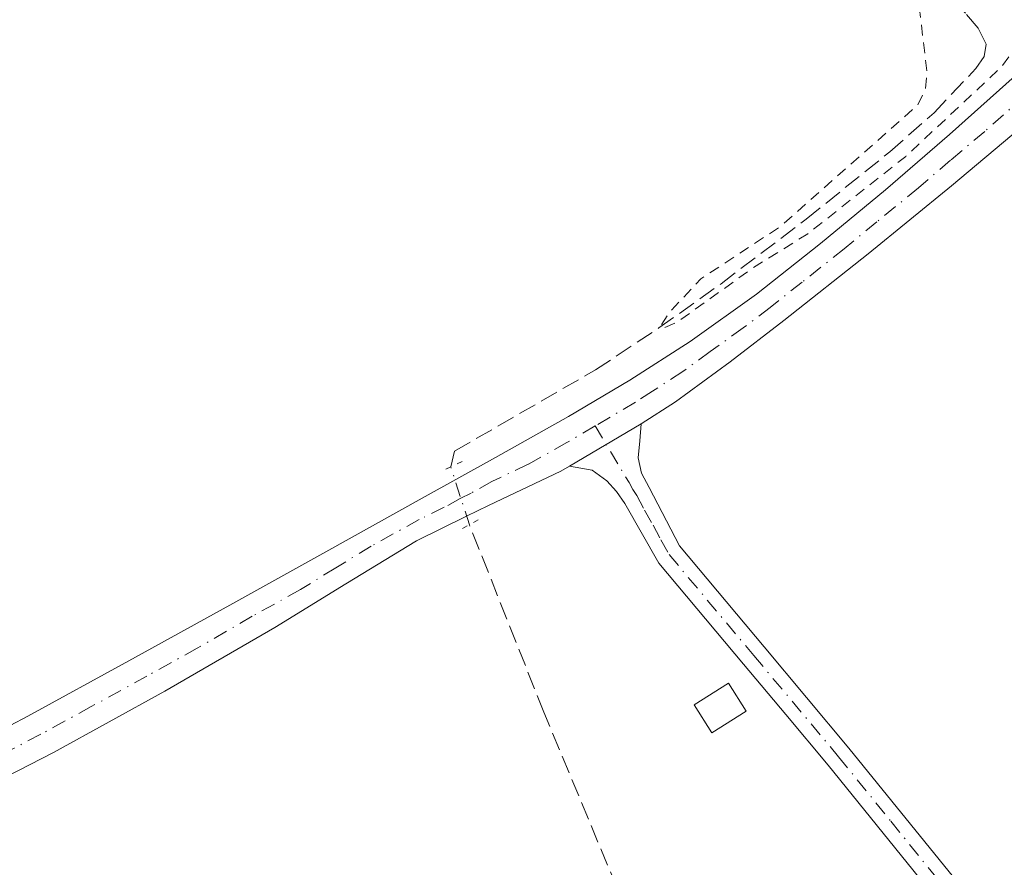
# Model space of a CAD drawing. Units: metres. Extents: x 625993 to 629511, y 4646278 to 4648653.
# Drawn here: x 627967 to 628058, y 4647731 to 4647809 of the extents above; entities that cross this region are included whole.
import ezdxf

# ---------------------------------------------------------------- set-up
doc = ezdxf.new("R2010")
doc.units = ezdxf.units.M
doc.header["$MEASUREMENT"] = 0
for name, pattern in [('DGN Style 2', [1.6480167562047852, 0.988810053722871, -0.6592067024819142]), ('DGN Style 3', [2.307223458686699, 1.648016756204785, -0.6592067024819142]), ('DGN Style 4', [2.6384748266838614, 1.318413404963828, -0.6592067024819142, 0.001648016756204785, -0.6592067024819142]), ('DGN Style 5', [1.1536117293433497, 0.4944050268614355, -0.6592067024819142])]:
    doc.linetypes.add(name, pattern=pattern)
for name, color, linetype, lineweight in [('Camino Cxs', 7, 'Continuous', 0), ('Camino eje', 30, 'DGN Style 4', 13), ('Corriente artificial lineal', 4, 'DGN Style 3', 13), ('Corriente artificial lineal oculto', 135, 'DGN Style 4', 13), ('Curva de nivel auxiliar', 30, 'DGN Style 2', 0), ('Edificación ligera Cxs', 1, 'Continuous', 0), ('Pista no pavimentada Cxs', 111, 'Continuous', 0), ('Pista no pavimentada eje', 91, 'DGN Style 4', 0), ('Puente lineal', 2, 'DGN Style 5', 0)]:
    doc.layers.add(name, color=color, linetype=linetype, lineweight=lineweight)

msp = doc.modelspace()

# ---------------------------------------------------------------- linework, layer by layer
at = {"layer": 'Camino Cxs', "color": 7, "linetype": 'Continuous', "lineweight": 0, "extrusion": (0.01269071624024259, 0.007487714573992403, 0.9998914340325994), "elevation": 43014.26198472819, "flags": 128}
msp.add_lwpolyline([(627963.9671043287, 4647575.988604366), (627970.5780073536, 4647579.8887137)], dxfattribs=at)
at = {"layer": 'Camino Cxs', "color": 7, "linetype": 'Continuous', "lineweight": 0}
for points in [[(628052.1401000004, 4647727.020099999, 242.8965000000026), (628041.4901000002, 4647740.210100001, 242.9030000000057), (628037.5701000001, 4647744.890100001, 243.2216999999946), (628033.6801000005, 4647749.530099999, 242.954700000002), (628025.8701, 4647758.840100001, 242.8084999999992), (628022.7301000003, 4647764.340100001, 242.905899999998), (628021.9700999996, 4647765.440099999, 242.972299999994), (628021.0701000001, 4647766.450099999, 243.0337), (628019.7301000003, 4647767.4101, 243.0979999999981), (628017.6300999997, 4647767.780099999, 243.1362999999983), (628024.2401000002, 4647771.6801, 243.023199999996), (628024.1001000004, 4647770.120100001, 242.9937999999966), (628023.9501, 4647768.5701, 242.9688000000024), (628024.2600999996, 4647767.1501, 242.9192999999941), (628024.9700999996, 4647765.8101, 242.8543999999966), (628027.7701000003, 4647760.4301, 242.773000000001), (628035.5800999999, 4647751.120100001, 242.8024000000005), (628043.4001000002, 4647741.790100001, 242.7789000000048), (628053.0301000001, 4647729.880100001, 242.8095999999932)], [(628024.2401000002, 4647771.6801, 243.023199999996), (628024.1001000004, 4647770.120100001, 242.9937999999966), (628023.9501, 4647768.5701, 242.9688000000024), (628024.2600999996, 4647767.1501, 242.9192999999941), (628024.9700999996, 4647765.8101, 242.8543999999966), (628027.7701000003, 4647760.4301, 242.773000000001), (628035.5800999999, 4647751.120100001, 242.8024000000005), (628043.4001000002, 4647741.790100001, 242.7789000000048), (628053.0301000001, 4647729.880100001, 242.8095999999932)], [(628052.1401000004, 4647727.020099999, 242.8965000000026), (628041.4901000002, 4647740.210100001, 242.9030000000057), (628037.5701000001, 4647744.890100001, 243.2216999999946), (628033.6801000005, 4647749.530099999, 242.954700000002), (628025.8701, 4647758.840100001, 242.8084999999992), (628022.7301000003, 4647764.340100001, 242.905899999998), (628021.9700999996, 4647765.440099999, 242.972299999994), (628021.0701000001, 4647766.450099999, 243.0337), (628019.7301000003, 4647767.4101, 243.0979999999981), (628017.6300999997, 4647767.780099999, 243.1362999999983)]]:
    msp.add_polyline3d(points, dxfattribs=at)
at = {"layer": 'Camino eje', "color": 30, "linetype": 'DGN Style 4', "lineweight": 13}
msp.add_polyline3d([(628019.9824999999, 4647771.494700001, 243.0307999999932), (628023.1151000002, 4647766.295100001, 242.9594999999972), (628023.4700999996, 4647765.6251, 242.9204000000027), (628023.8501000004, 4647765.075099999, 242.8880000000063), (628024.5500999996, 4647763.7301, 242.8322000000044), (628025.3350999998, 4647762.3551, 242.7951999999932), (628026.0351, 4647761.0101, 242.7934999999998), (628026.8201000001, 4647759.6351, 242.7982000000048), (628034.6300999997, 4647750.325099999, 242.8843000000052), (628042.4451000001, 4647741.0001, 242.8319999999949), (628047.2600999996, 4647735.045100001, 242.7274999999936), (628052.5850999998, 4647728.450099999, 242.8454000000056)], dxfattribs=at)
at = {"layer": 'Corriente artificial lineal', "color": 4, "linetype": 'DGN Style 3', "lineweight": 13}
for points in [[(628006.6821999997, 4647767.739, 242.7400000000052), (628007.0301000001, 4647769.1801, 242.6947999999975), (628020.0201000003, 4647776.670100001, 242.6873000000051), (628025.8800999997, 4647780.540100001, 242.7045000000071), (628031.6001000004, 4647784.610099999, 242.6425000000018), (628039.4600999998, 4647790.5801, 242.7277000000031), (628047.1601, 4647796.770099999, 242.7069999999949), (628051.2401000002, 4647800.370100001, 242.6551999999938), (628055.0900999998, 4647804.450099999, 242.5636999999988), (628055.8501000004, 4647805.550100001, 242.5043000000005), (628056.0500999996, 4647806.690099999, 242.476999999999), (628055.3000999996, 4647808.190099999, 242.4885000000068), (628054.1300999997, 4647809.5701, 242.476999999999), (628045.6201, 4647817.7601, 242.4162999999971), (628029.2801000001, 4647834.790100001, 242.434699999998), (628024.3101000005, 4647839.0101, 242.3723000000027), (628019.9778000005, 4647841.746300001, 242.429999999993)], [(628048.8800999997, 4647661.130100001, 242.804999999993), (628049.4301000005, 4647663.110099999, 242.8309000000008), (628049.0100999996, 4647664.800100001, 242.8178000000044), (628046.6401000004, 4647671.0701, 242.8077999999951), (628041.1001000004, 4647683.470100001, 242.9138999999996), (628038.0000999998, 4647690.530099999, 242.8742999999959), (628015.2600999996, 4647745.110099999, 242.9342000000034), (628008.4001000002, 4647762.390100001, 243.1279000000068)]]:
    msp.add_polyline3d(points, dxfattribs=at)
at = {"layer": 'Corriente artificial lineal oculto', "color": 135, "linetype": 'DGN Style 4', "lineweight": 13, "extrusion": (-0.06940921609540512, 0.04996182177643676, 0.9963363774779084), "elevation": 188863.3426890344, "flags": 128}
msp.add_lwpolyline([(-4139035.280032938, -2197454.762445724), (-4139035.282623792, -2197454.766022485), (-4139038.609171291, -2197459.29467162), (-4139038.617621411, -2197459.298179535)], dxfattribs=at)
at = {"layer": 'Curva de nivel auxiliar', "color": 30, "linetype": 'DGN Style 2', "lineweight": 0, "elevation": 242.5, "flags": 128}
msp.add_lwpolyline([(628678.0921999998, 4646325.719900001), (628678.1699999999, 4646325.890100001), (628683.54, 4646335.440099999), (628683.5499999998, 4646340.8101), (628680.04, 4646345.870100001), (628657.5599999997, 4646363.7501), (628625.2199999997, 4646387.3201), (628605.9699999997, 4646400.0701), (628603.0999999996, 4646400.720100001), (628603.25, 4646397.920100001), (628611.8799999999, 4646384.5101), (628624.0800000001, 4646367.6601), (628626.79, 4646362.020099999), (628626.1799999997, 4646361.2501), (628624.7400000002, 4646361.610099999), (628615.8499999996, 4646368.020099999), (628604.2999999998, 4646379.020099999), (628588.2000000002, 4646397.950099999), (628582.29, 4646407.360099999), (628578.8600000005, 4646415.300100001), (628577.1299999999, 4646422.670100001), (628576.75, 4646429.090100001), (628578.6699999999, 4646442.4101), (628582.8600000005, 4646455.340100001), (628591.4699999997, 4646475.0001), (628637.9400000004, 4646563.4801), (628640.9400000004, 4646571.2601), (628641.2999999998, 4646572.860099999), (628641.1500000004, 4646573.5101), (628639.5499999998, 4646573.4101), (628633.3899999997, 4646571.1501), (628630.5199999996, 4646570.780099999), (628628.0199999996, 4646571.290100001), (628623.29, 4646573.780099999), (628611.7100000001, 4646581.300100001), (628607.1200000001, 4646583.8301), (628591.9699999997, 4646593.9901), (628586.1299999999, 4646597.0001), (628581.9500000002, 4646600.270099999), (628569.4900000002, 4646607.3101), (628562.6299999999, 4646613.270099999), (628557.6299999999, 4646615.090100001), (628553.4100000003, 4646617.1601), (628537.9900000002, 4646626.7501), (628533.9100000003, 4646629.8101), (628521.0800000001, 4646637.370100001), (628517.79, 4646639.630100001), (628506.1399999997, 4646645.420100001), (628497.25, 4646651.170100001), (628488.0700000003, 4646656.290100001), (628481.54, 4646660.9901), (628477.75, 4646663.030099999), (628462.4000000004, 4646673.440099999), (628454.8099999997, 4646677.9801), (628448.4000000004, 4646683.0701), (628447.4500000002, 4646684.3301), (628445.9400000004, 4646687.550100001), (628444.7699999996, 4646688.7401), (628442.2999999998, 4646689.590100001), (628438.4199999999, 4646689.390100001), (628435.4299999997, 4646690.360099999), (628429.6699999999, 4646693.5001), (628422.79, 4646698.450099999), (628417.0999999996, 4646701.3101), (628410.0099999999, 4646706.210100001), (628405.7800000003, 4646709.7401), (628400.0899999999, 4646712.770099999), (628396.0300000003, 4646715.700099999), (628387.7599999999, 4646720.530099999), (628381.9299999997, 4646725.7401), (628377.5999999996, 4646727.5601), (628373.3600000005, 4646729.8301), (628367.8099999997, 4646733.9001), (628352.5499999998, 4646743.550100001), (628344.7599999999, 4646748.110099999), (628340.4800000006, 4646751.850099999), (628334.8300000001, 4646758.530099999), (628331.7400000002, 4646761.050100001), (628328.5599999997, 4646762.1601), (628323.25, 4646762.2401), (628320.2300000006, 4646763.540100001), (628316.2699999996, 4646766.370100001), (628311.2400000002, 4646769.190099999), (628307.7999999998, 4646771.7601), (628300.7300000006, 4646776.2401), (628295.4500000002, 4646779.210100001), (628291.3499999996, 4646782.2301), (628285.5700000003, 4646785.380100001), (628271.6600000003, 4646794.710100001), (628265, 4646798.420100001), (628260.3200000003, 4646801.890100001), (628253.6200000001, 4646805.4801), (628249.3300000001, 4646808.530099999), (628243.8899999997, 4646811.5701), (628238.5199999996, 4646815.5001), (628226.5700000003, 4646822.420100001), (628222.6900000004, 4646825.840100001), (628222.04, 4646827.420100001), (628221.4500000002, 4646831.0701), (628220.9699999997, 4646831.9901), (628219.8099999997, 4646832.950099999), (628216.8099999997, 4646833.840100001), (628212.2300000006, 4646833.7601), (628209.7800000003, 4646834.2401), (628200.1900000004, 4646839.2501), (628192.9000000004, 4646844.140100001), (628189.7800000003, 4646845.770099999), (628183.2699999996, 4646849.950099999), (628177.8099999997, 4646853.720100001), (628173.7699999996, 4646855.9001), (628169.1299999999, 4646859.3101), (628146.6299999999, 4646873.710100001), (628140.1900000004, 4646876.350099999), (628135.4500000002, 4646879.5801), (628129.0700000003, 4646883.200099999), (628123.8899999997, 4646886.630100001), (628122, 4646887.4801), (628120.0999999996, 4646889.030099999), (628113.5999999996, 4646892.9801), (628112.2599999999, 4646894.6801), (628112.1299999999, 4646896.050100001), (628112.5999999996, 4646897.860099999), (628115.5800000001, 4646903.950099999), (628130.5099999999, 4646927.290100001), (628143.8300000001, 4646945.940099999), (628146.1299999999, 4646950.340100001), (628153.5300000003, 4646959.5001), (628156.8300000001, 4646964.5801), (628164.7100000001, 4646974.670100001), (628174.9699999997, 4646989.210100001), (628182.0099999999, 4646998.030099999), (628186.4100000003, 4647004.630100001), (628189.6100000005, 4647008.2401), (628195.1100000005, 4647013.170100001), (628195.6399999997, 4647014.210100001), (628196.75, 4647018.5101), (628202.8200000003, 4647028.940099999), (628204.79, 4647033.0701), (628204.6699999999, 4647033.790100001), (628204.0599999997, 4647033.920100001), (628202.5599999997, 4647033.470100001), (628199.8099999997, 4647031.710100001), (628191.8200000003, 4647023.120100001), (628187.1200000001, 4647019.0701), (628182.7999999998, 4647010.350099999), (628178.4800000006, 4647004.460100001), (628172.6500000004, 4646995.530099999), (628169.4600000001, 4646991.4901), (628165.0800000001, 4646985.030099999), (628161.79, 4646981.300100001), (628158.0199999996, 4646975.350099999), (628154.3399999999, 4646970.540100001), (628145.0700000003, 4646955.7501), (628140.0999999996, 4646950.030099999), (628131.5800000001, 4646937.520099999), (628121.54, 4646925.420100001), (628115.75, 4646917.2401), (628109.7800000003, 4646910.0101), (628107.4000000004, 4646907.690099999), (628101.1399999997, 4646903.3201), (628099.3799999999, 4646902.7401), (628097.1500000004, 4646903.5701), (628091.9299999997, 4646907.0101), (628085.04, 4646910.9801), (628082.2999999998, 4646912.960100001), (628069.4900000002, 4646920.5601), (628061.9699999997, 4646925.780099999), (628058.5199999996, 4646928.7301), (628057.0199999996, 4646931.3101), (628056.9400000004, 4646933.630100001), (628057.8899999997, 4646936.550100001), (628059.1200000001, 4646938.880100001), (628070.9699999997, 4646955.7401), (628089.3099999997, 4646979.2601), (628095.3499999996, 4646988.440099999), (628098.5199999996, 4646992.2301), (628103.5800000001, 4646999.200099999), (628111.4100000003, 4647011.1801), (628118.8600000005, 4647020.4001), (628129.8099999997, 4647036.640100001), (628137.9299999997, 4647046.200099999), (628140.2599999999, 4647049.610099999), (628141.0099999999, 4647051.340100001), (628141.0700000003, 4647052.4001), (628140.54, 4647053.790100001), (628137.9100000003, 4647056.440099999), (628132.5300000003, 4647058.880100001), (628119.6900000004, 4647067.5601), (628112.79, 4647073.280099999), (628099.9500000002, 4647080.640100001), (628097.1799999997, 4647082.630100001), (628091.7400000002, 4647087.340100001), (628090.3799999999, 4647089.090100001), (628090.1100000005, 4647090.550100001), (628092.0300000003, 4647095.9301), (628096.3600000005, 4647104.090100001), (628101.2699999996, 4647109.200099999), (628104.54, 4647114.620100001), (628108.29, 4647118.4801), (628111.5, 4647125.030099999), (628114.8300000001, 4647128.720100001), (628121.5800000001, 4647137.540100001), (628123.7699999996, 4647141.8301), (628126.8600000005, 4647145.8301), (628131.3600000005, 4647153.9301), (628136.2300000006, 4647160.840100001), (628144, 4647169.270099999), (628151.29, 4647178.700099999), (628164.3600000005, 4647194.9301), (628169.0199999996, 4647203.790100001), (628169.7800000003, 4647211.340100001), (628167.8200000003, 4647217.8101), (628164.2199999997, 4647223.850099999), (628157.4400000004, 4647232.020099999), (628145.2000000002, 4647243.970100001), (628120.1299999999, 4647265.270099999), (628115.3600000005, 4647267.850099999), (628108.7599999999, 4647273.640100001), (628101.3499999996, 4647277.890100001), (628096.8799999999, 4647281.970100001), (628092.2000000002, 4647285.3101), (628089.7400000002, 4647287.690099999), (628082.7999999998, 4647292.3101), (628067.6399999997, 4647304.780099999), (628056.6900000004, 4647311.860099999), (628054.1799999997, 4647314.130100001), (628047.1600000003, 4647318.9101), (628041.5499999998, 4647323.5601), (628039.2599999999, 4647325.4801), (628037.8899999997, 4647327.450099999), (628037.0499999998, 4647329.9901), (628036.6699999999, 4647332.5001), (628037.0099999999, 4647337.270099999), (628037.8600000005, 4647341.2601), (628041.0700000003, 4647346.340100001), (628040.9100000003, 4647348.050100001), (628040.3700000001, 4647349.340100001), (628039.7599999999, 4647349.720100001), (628038.6900000004, 4647349.4001), (628036.75, 4647346.9301), (628035.4100000003, 4647346.100099999), (628033.6900000004, 4647345.970100001), (628031.4400000004, 4647347.040100001), (628026.5800000001, 4647351.5101), (628022.5199999996, 4647354.0101), (628020.5999999996, 4647355.5801), (628015.3700000001, 4647361.630100001), (628005.7400000002, 4647369.540100001), (628002.2199999997, 4647374.2501), (627998.5700000003, 4647377.8101), (627991.6799999997, 4647382.800100001), (627987.9699999997, 4647386.5801), (627983.8399999999, 4647389.720100001), (627970.7800000003, 4647401.920100001), (627964.9299999997, 4647406.4001), (627963.1699999999, 4647408.2401), (627961.8099999997, 4647411.4801), (627961.8399999999, 4647415.200099999), (627962.8099999997, 4647418.3301), (627967.2199999997, 4647426.960100001), (627968.4699999997, 4647430.120100001), (627968.54, 4647433.0801), (627968.0199999996, 4647435.050100001), (627967.2300000006, 4647436.370100001), (627961.79, 4647440.860099999), (627956.5999999996, 4647443.530099999), (627951.5800000001, 4647446.890100001), (627946.8600000005, 4647449.3201), (627938.7199999997, 4647455.670100001), (627933.5199999996, 4647458.3101), (627928.6500000004, 4647462.540100001), (627919.2800000003, 4647467.970100001), (627916.2699999996, 4647470.440099999), (627912.7599999999, 4647472.600099999), (627908.1200000001, 4647476.470100001), (627900.4900000002, 4647481.0701), (627893.5599999997, 4647486.710100001), (627887.4400000004, 4647489.970100001), (627882.6399999997, 4647490.850099999), (627881.2699999996, 4647491.550100001), (627881.0599999997, 4647492.5101), (627881.6799999997, 4647493.340100001), (627884.5700000003, 4647493.9901), (627886.0800000001, 4647494.700099999), (627891.1100000005, 4647498.7501), (627895.5599999997, 4647501.7501), (627898.4000000004, 4647503.110099999), (627903.0599999997, 4647504.170100001), (627905.2100000001, 4647505.2601), (627905.9299999997, 4647506.090100001), (627906.1600000003, 4647507.5701), (627905.8300000001, 4647508.5001), (627903.6100000005, 4647511.780099999), (627899.2100000001, 4647514.170100001), (627889.9299999997, 4647520.5801), (627883.8200000003, 4647523.7601), (627881.2199999997, 4647525.6601), (627877.6500000004, 4647527.530099999), (627872.1100000005, 4647531.920100001), (627857.8300000001, 4647538.720100001), (627853.4500000002, 4647539.880100001), (627849.0899999999, 4647540.020099999), (627839.4100000003, 4647538.690099999), (627828.1799999997, 4647539.520099999), (627814.6600000003, 4647542.7501), (627798.5800000001, 4647548.6801), (627788.6699999999, 4647553.770099999), (627781.0099999999, 4647559.690099999), (627778.5499999998, 4647563.7401), (627778.4600000001, 4647565.620100001), (627779.5199999996, 4647567.5001), (627783.1600000003, 4647569.100099999), (627790.7400000002, 4647569.040100001), (627809, 4647564.630100001), (627826.8099999997, 4647560.3101), (627834.4400000004, 4647559.630100001), (627844.6500000004, 4647559.9101), (627867.8499999996, 4647562.9001), (627897.1699999999, 4647568.610099999), (627921.8799999999, 4647575.210100001), (627935.5599999997, 4647579.290100001), (627941.9800000006, 4647582.100099999), (627944.1699999999, 4647586.6501), (627946.6200000001, 4647594.300100001), (627951.9299999997, 4647600.2601), (627959.5800000001, 4647605.780099999), (627969.79, 4647611.460100001), (627983.6200000001, 4647617.710100001), (627995.4299999997, 4647621.790100001), (628002.3899999997, 4647622.870100001), (628006.0800000001, 4647622.210100001), (628008.5499999998, 4647620.690099999), (628012.3200000003, 4647615.350099999), (628015.6399999997, 4647606.200099999), (628019.5499999998, 4647589.5101), (628026.6600000003, 4647551.470100001), (628030.9900000002, 4647532.120100001), (628034.8099999997, 4647519.840100001), (628043.6500000004, 4647499.780099999), (628045.2599999999, 4647493.040100001), (628045.4199999999, 4647486.420100001), (628042.2000000002, 4647471.1601), (628037.2100000001, 4647458.4001), (628029.0099999999, 4647442.100099999), (628028.3300000001, 4647438.1601), (628028.0599999997, 4647430.640100001), (628028.5899999999, 4647426.5001), (628029.4000000004, 4647423.9001), (628030.6799999997, 4647422.0801), (628032.5300000003, 4647421.040100001), (628034.4500000002, 4647421.030099999), (628037.8399999999, 4647421.720100001), (628046.2000000002, 4647424.720100001), (628056, 4647429.9101), (628064.4000000004, 4647434.380100001), (628070.0999999996, 4647435.220100001), (628072.6500000004, 4647434.220100001), (628075.2800000003, 4647431.7301), (628079.5899999999, 4647422.9101), (628081.7199999997, 4647414.770099999), (628083.0199999996, 4647405.590100001), (628083.0999999996, 4647394.4801), (628082.4600000001, 4647391.590100001), (628080.9000000004, 4647389.120100001), (628076.2999999998, 4647385.840100001), (628074.1399999997, 4647383.890100001), (628073.6299999999, 4647382.3101), (628075.3600000005, 4647380.7501), (628079.1900000004, 4647380.290100001), (628087.5099999999, 4647381.450099999), (628096.5800000001, 4647384.4001), (628103.4199999999, 4647387.920100001), (628108.7699999996, 4647391.9901), (628113.7800000003, 4647397.540100001), (628117.4699999997, 4647403.2601), (628123.1399999997, 4647415.720100001), (628132.6299999999, 4647441.690099999), (628134.4000000004, 4647446.0701), (628134.8200000003, 4647449.380100001), (628135.2000000002, 4647458.8101), (628134.2599999999, 4647471.920100001), (628135.2400000002, 4647479.0601), (628135.0300000003, 4647493.5001), (628135.25, 4647496.860099999), (628136.6399999997, 4647501.190099999), (628141.4900000002, 4647509.700099999), (628142.8300000001, 4647512.8301), (628143.4000000004, 4647518.7501), (628144.7599999999, 4647523.280099999), (628145.4600000001, 4647528.850099999), (628148.2599999999, 4647540.940099999), (628150.7300000006, 4647545.870100001), (628157.0499999998, 4647553.0101), (628158.4600000001, 4647555.0601), (628159.3700000001, 4647557.550100001), (628159.3799999999, 4647560.700099999), (628159.9600000001, 4647562.170100001), (628161.0999999996, 4647563.040100001), (628164.29, 4647564.4101), (628165.5599999997, 4647565.5101), (628166.6500000004, 4647567.0101), (628168.0499999998, 4647569.9801), (628169.9699999997, 4647576.5101), (628175.4699999997, 4647586.5101), (628177.7300000006, 4647592.720100001), (628178.8300000001, 4647594.040100001), (628182.1200000001, 4647596.710100001), (628186.3099999997, 4647602.710100001), (628196.5899999999, 4647622.0701), (628197.9000000004, 4647625.6601), (628199.4500000002, 4647631.700099999), (628204.1699999999, 4647638.4301), (628207.6799999997, 4647642.280099999), (628209.4600000001, 4647645.710100001), (628211.8099999997, 4647649.140100001), (628216.0999999996, 4647657.520099999), (628217.7800000003, 4647661.690099999), (628220.1399999997, 4647665.3201), (628222.3700000001, 4647670.1501), (628224.3899999997, 4647675.780099999), (628227.2800000003, 4647680.710100001), (628233.1500000004, 4647696.210100001), (628237.4500000002, 4647705.5801), (628239.2800000003, 4647711.140100001), (628243.29, 4647721.1801), (628248.9699999997, 4647732.850099999), (628253.7699999996, 4647744.590100001), (628261.4100000003, 4647759.4101), (628264.25, 4647766.780099999), (628269.6100000005, 4647784.6801), (628271.1900000004, 4647792.800100001), (628272.5800000001, 4647797.600099999), (628276.1600000003, 4647813.0801), (628276.0199999996, 4647821.620100001), (628277.5, 4647831.550100001), (628279.1100000005, 4647835.200099999), (628281.8899999997, 4647838.790100001), (628284.5899999999, 4647846.0101), (628282.4199999999, 4647849.5701), (628281.8899999997, 4647851.5101), (628283, 4647862.9801), (628282.7300000006, 4647865.280099999), (628282.2599999999, 4647866.2501), (628281.1500000004, 4647867.4101), (628277.3099999997, 4647869.6601), (628266.5999999996, 4647873.7601), (628262.1900000004, 4647875.9801), (628257.75, 4647877.0601), (628253.3300000001, 4647879.290100001), (628245.1799999997, 4647882.370100001), (628231.8899999997, 4647888.0001), (628227.8899999997, 4647888.840100001), (628222.79, 4647888.6801), (628213.6699999999, 4647885.620100001), (628209.6500000004, 4647884.620100001), (628200.1299999999, 4647882.6801), (628192.9900000002, 4647882.020099999), (628191.9100000003, 4647881.120100001), (628190.7300000006, 4647877.340100001), (628189.75, 4647876.600099999), (628188.9800000006, 4647876.600099999), (628188.2199999997, 4647877.540100001), (628188.0099999999, 4647879.140100001), (628188.2100000001, 4647880.870100001), (628189.5300000003, 4647883.920100001), (628189.4400000004, 4647884.7401), (628188.6500000004, 4647886.0601), (628182.2999999998, 4647891.220100001), (628176, 4647897.110099999), (628170.0199999996, 4647903.290100001), (628168.7599999999, 4647904.0701), (628167.4500000002, 4647904.110099999), (628166.4800000006, 4647903.450099999), (628164.54, 4647900.640100001), (628160.5599999997, 4647897.8101), (628159.3200000003, 4647894.9101), (628154.6299999999, 4647889.290100001), (628151.7300000006, 4647885.270099999), (628149.4400000004, 4647883.4301), (628145.6799999997, 4647881.9101), (628143.2300000006, 4647880.050100001), (628141.54, 4647878.1501), (628137.8300000001, 4647872.640100001), (628133.1100000005, 4647868.170100001), (628130.5099999999, 4647864.710100001), (628129.5700000003, 4647864.0801), (628127.7400000002, 4647863.920100001), (628126.2599999999, 4647863.370100001), (628119, 4647859.370100001), (628116, 4647858.5701), (628113.5899999999, 4647859.2401), (628107.3399999999, 4647863.390100001), (628102.8899999997, 4647867.270099999), (628099.0499999998, 4647869.780099999), (628093.8600000005, 4647873.7601), (628089.8200000003, 4647875.5801), (628086.4000000004, 4647875.6501), (628078.8200000003, 4647873.470100001), (628072.4400000004, 4647870.0001), (628064.7300000006, 4647866.4301), (628059.6200000001, 4647863.0101), (628048.5999999996, 4647856.7601), (628039.7300000006, 4647852.040100001), (628033.7400000002, 4647849.2401), (628025.2999999998, 4647843.190099999), (628024.9199999999, 4647842.600099999), (628025.0599999997, 4647842.170100001), (628027.4199999999, 4647841.8201), (628027.9199999999, 4647841.470100001), (628030.0300000003, 4647836.870100001), (628033.9199999999, 4647831.950099999), (628052.0099999999, 4647814.040100001), (628054.2699999996, 4647812.550100001), (628059.7300000006, 4647811.770099999), (628060.3300000001, 4647811.200099999), (628060.5599999997, 4647810.350099999), (628059.9400000004, 4647808.140100001), (628057.4900000002, 4647804.620100001), (628048.6299999999, 4647796.350099999), (628039.5999999996, 4647789.220100001), (628034.5800000001, 4647786.100099999), (628027.5499999998, 4647781.0601), (628026.1600000003, 4647780.450099999), (628026.1299999999, 4647780.890100001), (628026.9600000001, 4647782.120100001), (628029.7400000002, 4647785.0601), (628037.0499999998, 4647789.870100001), (628049.7000000002, 4647801.050100001), (628050.4400000004, 4647802.530099999), (628050.5899999999, 4647804.100099999), (628049.9000000004, 4647809.950099999), (628048.9600000001, 4647811.9101), (628044.7100000001, 4647816.6801), (628039.3300000001, 4647821.340100001), (628032.0300000003, 4647828.9901), (628027.0800000001, 4647833.220100001), (628025.1500000004, 4647834.020099999), (628021.8200000003, 4647834.1501), (628016.0599999997, 4647835.600099999), (628011.6399999997, 4647835.970100001), (628009.4800000006, 4647836.850099999), (627998.1600000003, 4647846.0801), (627992.8300000001, 4647849.8101), (627989.0099999999, 4647851.9801), (627978.1200000001, 4647861.9001), (627971.4500000002, 4647865.2401), (627967.6799999997, 4647868.340100001), (627960.5, 4647872.3301), (627956.2599999999, 4647874.280099999), (627945.9400000004, 4647877.970100001), (627938.5199999996, 4647879.040100001), (627934.6200000001, 4647878.8201), (627931.9100000003, 4647877.4301), (627926.1200000001, 4647872.790100001), (627920.8099999997, 4647870.300100001), (627914.7300000006, 4647866.290100001), (627905.0199999996, 4647858.920100001), (627898.2699999996, 4647856.530099999), (627893.6799999997, 4647855.630100001), (627890.2400000002, 4647855.840100001), (627886.8399999999, 4647856.5001), (627875.2999999998, 4647859.5601), (627870.8499999996, 4647861.100099999), (627862.4600000001, 4647863.0001), (627857.8399999999, 4647864.5101), (627846.8300000001, 4647866.610099999), (627843.4400000004, 4647866.4901), (627842.6600000003, 4647866.100099999), (627842.1100000005, 4647865.2501), (627842.3399999999, 4647863.9801), (627843.2400000002, 4647863.050100001), (627844.25, 4647863.0101), (627847.0300000003, 4647864.130100001), (627848.5099999999, 4647864.2501), (627862.0899999999, 4647859.940099999), (627866.9800000006, 4647857.6601), (627871.5300000003, 4647856.2501), (627876.4699999997, 4647854.2401), (627883.1699999999, 4647850.850099999), (627889.1299999999, 4647846.720100001), (627890.9000000004, 4647845.030099999), (627893.5099999999, 4647840.530099999), (627894.6399999997, 4647836.5001), (627897.7800000003, 4647831.2301), (627904.3499999996, 4647818.220100001), (627905.7599999999, 4647816.530099999), (627907.9800000006, 4647815.0001), (627910.1399999997, 4647812.170100001), (627910.7999999998, 4647808.800100001), (627911.8200000003, 4647808.050100001), (627911.8200000003, 4647804.700099999), (627912.2199999997, 4647802.890100001), (627914.9199999999, 4647798.420100001), (627917.6600000003, 4647790.690099999), (627920.2300000006, 4647784.940099999), (627921.7100000001, 4647780.780099999), (627927.0999999996, 4647773.8201), (627931.2800000003, 4647769.210100001), (627939.1900000004, 4647753.970100001), (627942.8799999999, 4647748.780099999), (627943.5700000003, 4647747.110099999), (627943.8700000001, 4647745.3201), (627943.4000000004, 4647742.800100001), (627941.4400000004, 4647738.5101), (627940.0300000003, 4647736.2501), (627938.0999999996, 4647734.4901), (627922.9100000003, 4647725.5801), (627905.9400000004, 4647717.870100001), (627895.6699999999, 4647712.1801), (627876.5800000001, 4647698.540100001), (627857.4699999997, 4647682.960100001), (627852, 4647679.2301), (627847.2400000002, 4647675.800100001), (627840.2400000002, 4647671.540100001), (627831.2100000001, 4647664.210100001), (627829.0499999998, 4647662.800100001), (627827.9800000006, 4647662.4801), (627826.6799999997, 4647662.7501), (627825.7199999997, 4647663.630100001), (627825.2300000006, 4647664.9801), (627825.4299999997, 4647667.950099999), (627827.0499999998, 4647673.790100001), (627827.7800000003, 4647678.880100001), (627828.9400000004, 4647683.2601), (627829.9199999999, 4647689.8201), (627838.1799999997, 4647736.940099999), (627841.4299999997, 4647757.4001), (627842.6399999997, 4647778.4301), (627842.1200000001, 4647790.4001), (627840.5599999997, 4647799.6801), (627837.3099999997, 4647804.790100001), (627831.8499999996, 4647807.540100001), (627804.4000000004, 4647816.6501), (627781.7599999999, 4647826.2601), (627770.6500000004, 4647830.0101), (627761.8499999996, 4647831.920100001), (627753.5800000001, 4647834.270099999), (627746.5199999996, 4647835.6801), (627742.6799999997, 4647836.770099999), (627727.1200000001, 4647837.800100001), (627724.8399999999, 4647838.370100001), (627722.1200000001, 4647839.800100001), (627720.79, 4647840.0801), (627714.75, 4647839.1501), (627710.5700000003, 4647838.860099999), (627696.5700000003, 4647838.420100001), (627689.8399999999, 4647838.7301), (627688.3899999997, 4647839.5001), (627687.2000000002, 4647840.710100001), (627686.5, 4647842.1601), (627686.5199999996, 4647843.300100001), (627688, 4647846.920100001), (627693.5499999998, 4647855.390100001), (627688.1299999999, 4647852.0701), (627676.5800000001, 4647847.460100001), (627674, 4647847.140100001), (627671.4100000003, 4647847.2401), (627666.4800000006, 4647848.4901), (627653.5800000001, 4647856.460100001), (627642.2000000002, 4647864.200099999), (627638.0599999997, 4647866.2401), (627632.0700000003, 4647870.200099999), (627628.1399999997, 4647873.6601), (627625.9400000004, 4647876.8301), (627625.3200000003, 4647879.460100001), (627625.0300000003, 4647882.9001), (627625.7800000003, 4647889.120100001), (627634.2999999998, 4647914.270099999), (627635.2599999999, 4647920.0101), (627634.9800000006, 4647926.090100001), (627633.7000000002, 4647930.0801), (627631.0899999999, 4647934.1501), (627627.6699999999, 4647937.340100001), (627622.54, 4647940.2601), (627613.9100000003, 4647942.800100001), (627601.9000000004, 4647944.1601), (627582.1500000004, 4647944.540100001), (627571.1500000004, 4647945.460100001), (627569.3099999997, 4647946.520099999), (627569.4000000004, 4647948.300100001), (627575.7800000003, 4647951.5601), (627586.7999999998, 4647954.200099999), (627592.75, 4647956.7301), (627596.8300000001, 4647960.1601), (627600.3099999997, 4647965.0801), (627604.0800000001, 4647972.890100001), (627610.3300000001, 4647987.850099999), (627617.2300000006, 4647999.520099999), (627621.8899999997, 4648004.120100001), (627625.9600000001, 4648006.6801), (627631.2300000006, 4648008.100099999), (627635.5499999998, 4648007.520099999), (627640.1799999997, 4648005.220100001), (627646.7100000001, 4647999.960100001), (627660.0499999998, 4647986.110099999), (627671.3499999996, 4647973.780099999), (627675.6600000003, 4647969.960100001), (627678.4699999997, 4647968.640100001), (627681.25, 4647968.840100001), (627685.3499999996, 4647971.140100001), (627694.6500000004, 4647979.5001), (627703.8899999997, 4647988.4101), (627711.54, 4647994.120100001), (627715.3799999999, 4647995.0001), (627718.7199999997, 4647994.040100001), (627729.2000000002, 4647985.620100001), (627743.6200000001, 4647971.1801), (627759.7100000001, 4647955.600099999), (627778.3700000001, 4647939.8201), (627795.4500000002, 4647927.1801), (627806.2400000002, 4647921.800100001), (627809.5700000003, 4647921.4301), (627813.0899999999, 4647922.100099999), (627818.0800000001, 4647925.520099999), (627821.2699999996, 4647931.020099999), (627821.9800000006, 4647934.9801), (627821.4400000004, 4647938.960100001), (627818.2300000006, 4647945.620100001), (627812.9400000004, 4647952.620100001), (627795.0800000001, 4647970.780099999), (627780.8799999999, 4647983.460100001), (627777.3399999999, 4647987.630100001), (627776.6699999999, 4647990.4801), (627777.7300000006, 4647993.420100001), (627781.0700000003, 4647997.460100001), (627789.6600000003, 4648005.290100001), (627795.2699999996, 4648011.670100001), (627795.1600000003, 4648013.210100001), (627793.2699999996, 4648012.870100001), (627784.1600000003, 4648007.1501), (627774.9400000004, 4648002.700099999), (627768.9100000003, 4648002.5001), (627761.6500000004, 4648005.050100001), (627754.0800000001, 4648009.8301), (627735.9400000004, 4648025.2401), (627707.6500000004, 4648052.8201), (627703.7300000006, 4648056.210100001), (627699.5899999999, 4648061.4101), (627691.2999999998, 4648068.1501), (627687.7199999997, 4648071.700099999), (627677.6799999997, 4648080.1601), (627676.4400000004, 4648081.790100001), (627675.8399999999, 4648084.7601), (627674.7999999998, 4648085.870100001), (627671.0099999999, 4648087.3101), (627668.5099999999, 4648087.850099999), (627662.0700000003, 4648086.880100001), (627653.2000000002, 4648088.4001), (627649.3099999997, 4648088.380100001), (627644.6500000004, 4648087.800100001), (627638.5099999999, 4648089.200099999), (627629.8300000001, 4648090.3101), (627618.9500000002, 4648090.870100001), (627613.4100000003, 4648091.6501), (627607.2100000001, 4648091.200099999), (627600.75, 4648092.710100001), (627595.8200000003, 4648094.3201), (627594.3499999996, 4648094.970100001), (627594, 4648095.620100001), (627595, 4648096.370100001), (627597.3799999999, 4648096.530099999), (627604.29, 4648094.770099999), (627613.7000000002, 4648094.6801), (627625.6799999997, 4648093.300100001), (627642.2000000002, 4648092.350099999), (627650.3200000003, 4648091.360099999), (627659.9900000002, 4648091.100099999), (627663.3499999996, 4648091.4101), (627667.9100000003, 4648093.0801), (627679.8300000001, 4648095.940099999), (627685.2199999997, 4648098.690099999), (627701.2199999997, 4648104.440099999), (627707.3300000001, 4648107.220100001), (627712.7100000001, 4648110.140100001), (627722.2000000002, 4648113.8301), (627725.3899999997, 4648115.6801), (627730.3099999997, 4648120.030099999), (627737.3499999996, 4648125.0801), (627745.6200000001, 4648129.1501), (627752.9000000004, 4648133.770099999), (627755.8399999999, 4648135.2401), (627766.6299999999, 4648138.4801), (627777.5999999996, 4648139.920100001), (627782.25, 4648140.850099999), (627792.9900000002, 4648144.700099999), (627799, 4648144.9801), (627807.4400000004, 4648146.030099999), (627812.5499999998, 4648145.590100001), (627820.1399999997, 4648143.620100001), (627823.8600000005, 4648142.3301), (627829.5599999997, 4648139.7301), (627846.6600000003, 4648133.8201), (627865.9800000006, 4648128.090100001), (627875.04, 4648126.880100001), (627880.7800000003, 4648125.720100001), (627892.3799999999, 4648124.7401), (627899.4600000001, 4648122.3301), (627904.6100000005, 4648119.280099999), (627906.5800000001, 4648119.3201), (627907.4000000004, 4648120.050100001), (627907.6100000005, 4648121.050100001), (627906.0999999996, 4648123.0701), (627906.4299999997, 4648124.170100001), (627907.54, 4648124.870100001), (627912.79, 4648126.950099999), (627914.1799999997, 4648128.090100001), (627915.04, 4648129.5001), (627915.1399999997, 4648131.090100001), (627913.9400000004, 4648134.8101), (627912.9299999997, 4648136.270099999), (627911.5700000003, 4648137.1601), (627907.29, 4648138.550100001), (627898.8700000001, 4648139.7401), (627897.0199999996, 4648139.4901), (627893.2400000002, 4648138.1801), (627889.2100000001, 4648137.790100001), (627879.9199999999, 4648138.860099999), (627868.0300000003, 4648138.850099999), (627863.1900000004, 4648138.530099999), (627862.1699999999, 4648138.6601), (627858.9500000002, 4648140.020099999), (627853.7100000001, 4648140.100099999), (627849.5899999999, 4648142.130100001), (627843.4699999997, 4648144.4301), (627839.7300000006, 4648145.4801), (627837.2199999997, 4648146.790100001), (627835.9299999997, 4648148.100099999), (627834.1699999999, 4648150.9001), (627832.3600000005, 4648154.460100001), (627831.6600000003, 4648156.870100001), (627832.4400000004, 4648161.840100001), (627833.6900000004, 4648166.1501), (627834.25, 4648172.840100001), (627835.8600000005, 4648178.9001), (627837.4600000001, 4648182.290100001), (627837.8799999999, 4648186.540100001), (627839.6500000004, 4648191.390100001), (627841.2400000002, 4648197.380100001), (627841.8099999997, 4648202.720100001), (627844.3600000005, 4648216.710100001), (627845.3300000001, 4648219.170100001), (627847.3799999999, 4648221.800100001), (627849.7400000002, 4648223.1501), (627852.1399999997, 4648223.450099999), (627861.3300000001, 4648223.140100001), (627870.0499999998, 4648222.3301), (627874.1699999999, 4648222.420100001), (627878.8399999999, 4648221.4801), (627887.4699999997, 4648221.2501), (627895.5700000003, 4648219.8201), (627898.9400000004, 4648219.890100001), (627902.0099999999, 4648220.5601), (627904.1299999999, 4648219.9001), (627907.2699999996, 4648219.460100001), (627916.4699999997, 4648219.4301), (627921.8700000001, 4648218.090100001), (627928.2800000003, 4648219.0101), (627937.0199999996, 4648218.2501), (627941.8899999997, 4648219.120100001), (627943.8300000001, 4648218.470100001), (627946.3099999997, 4648216.530099999), (627947.8700000001, 4648215.9001), (627950.1900000004, 4648215.700099999), (627952.5800000001, 4648216.200099999), (627955.5, 4648217.530099999), (627957.5199999996, 4648219.0801), (627959.4600000001, 4648221.780099999), (627961.04, 4648224.770099999), (627962.1600000003, 4648228.4101), (627963.6699999999, 4648236.670100001), (627963.4500000002, 4648238.370100001), (627962.8700000001, 4648239.2301), (627962.0700000003, 4648239.700099999), (627961.2100000001, 4648239.640100001), (627960.0099999999, 4648238.8201), (627957.4500000002, 4648233.880100001), (627956.1299999999, 4648232.950099999), (627954.7000000002, 4648233.1601), (627952.8700000001, 4648234.390100001), (627951.9699999997, 4648235.920100001), (627951.4100000003, 4648238.790100001), (627950.7400000002, 4648238.840100001), (627949.4000000004, 4648237.280099999), (627948.2300000006, 4648234.890100001), (627947.4800000006, 4648229.610099999), (627945.7000000002, 4648227.5601), (627944.0099999999, 4648226.4301), (627940.4800000006, 4648225.6501), (627936.0800000001, 4648222.920100001), (627932.04, 4648222.1501), (627927.3200000003, 4648222.110099999), (627919.9100000003, 4648223.040100001), (627905.9600000001, 4648223.470100001), (627892.3799999999, 4648225.210100001), (627878.6900000004, 4648225.620100001), (627867.4400000004, 4648227.1501), (627856.2100000001, 4648227.7401), (627850.4800000006, 4648229.440099999), (627844.8700000001, 4648232.720100001), (627842.75, 4648233.290100001), (627839.8799999999, 4648233.050100001), (627832.2999999998, 4648230.0801), (627826.9699999997, 4648229.5701), (627818.2699999996, 4648230.100099999), (627812.6200000001, 4648230.090100001), (627806.9400000004, 4648231.270099999), (627803.2300000006, 4648231.6801), (627785.0800000001, 4648232.040100001), (627775.2300000006, 4648233.860099999), (627773.4800000006, 4648234.460100001), (627769.6799999997, 4648236.6501), (627762.25, 4648243.5001), (627758.7000000002, 4648247.7301), (627750.4299999997, 4648255.550100001), (627740.8700000001, 4648266.170100001), (627736.3899999997, 4648270.360099999), (627733.2400000002, 4648274.3201), (627727.79, 4648278.7301), (627720.0899999999, 4648287.870100001), (627718.29, 4648291.620100001), (627717.7999999998, 4648294.0801), (627717.9400000004, 4648312.5801), (627717.6500000004, 4648319.350099999), (627717.9100000003, 4648324.0001), (627720.4400000004, 4648338.380100001), (627724.5, 4648352.190099999), (627726.0099999999, 4648360.630100001), (627734.25, 4648387.3101), (627738.2699999996, 4648394.610099999), (627740.6799999997, 4648396.2401), (627743.9199999999, 4648396.100099999), (627748.6799999997, 4648392.0701), (627753.8499999996, 4648382.300100001), (627759.6799999997, 4648361.3301), (627763.9199999999, 4648347.350099999), (627766.0099999999, 4648344.0801), (627768.8799999999, 4648341.7501), (627774.7100000001, 4648338.5101), (627780.7000000002, 4648331.840100001), (627785.7999999998, 4648323.040100001), (627789.9299999997, 4648317.200099999), (627792.0700000003, 4648317.090100001), (627793.5999999996, 4648319.030099999), (627795.9900000002, 4648328.5101), (627799.3300000001, 4648339.6801), (627802.4900000002, 4648344.1501), (627808.4299999997, 4648349.300100001), (627823.7999999998, 4648357.9101), (627843.2400000002, 4648366.090100001), (627854.9100000003, 4648369.8301), (627863.9299999997, 4648371.5701), (627872.3700000001, 4648371.610099999), (627882.3399999999, 4648368.9101), (627890.3300000001, 4648364.8301), (627900.5499999998, 4648358.2601), (627917.9500000002, 4648345.460100001), (627931.8300000001, 4648333.290100001), (627942.8399999999, 4648322.4001), (627951.1299999999, 4648314.880100001), (627953.5700000003, 4648313.9301), (627953.3200000003, 4648315.9001), (627948.3099999997, 4648323.040100001), (627939.4100000003, 4648333.100099999), (627919.3499999996, 4648355.0701), (627908.04, 4648369.2501), (627897.6699999999, 4648385.030099999), (627889.6100000005, 4648400.020099999), (627875.9500000002, 4648432.0801), (627858.29, 4648483.440099999), (627856.25, 4648490.090100001), (627855.1100000005, 4648495.2601), (627849.6399999997, 4648513.4801), (627849.6200000001, 4648519.3201), (627850.9600000001, 4648523.5101), (627853.3399999999, 4648527.130100001), (627857.3200000003, 4648530.7401), (627861.8799999999, 4648533.300100001), (627867.7199999997, 4648535.0101), (627875.5700000003, 4648534.7401), (627879.4900000002, 4648533.340100001), (627883.9600000001, 4648530.5001), (627889.5899999999, 4648524.530099999), (627895.4600000001, 4648514.4801), (627903.79, 4648492.550100001), (627911.6399999997, 4648472.770099999), (627916.8099999997, 4648464.7301), (627922.3399999999, 4648459.860099999), (627930.3899999997, 4648455.970100001), (627946.4000000004, 4648451.340100001), (627998.6699999999, 4648438.2301), (628073.4299999997, 4648416.4901), (628140.4400000004, 4648395.460100001), (628180.5300000003, 4648382.8201), (628191.6600000003, 4648378.600099999), (628196.5099999999, 4648375.7301), (628198.8499999996, 4648372.8301), (628199.2800000003, 4648368.700099999), (628195.1900000004, 4648359.290100001), (628188, 4648348.9801), (628182.54, 4648341.600099999), (628182.0899999999, 4648339.620100001), (628183.54, 4648339.7401), (628187.7599999999, 4648343.030099999), (628192.8099999997, 4648348.530099999), (628205.3399999999, 4648365.770099999), (628209.7400000002, 4648373.8101), (628211.04, 4648378.360099999), (628210.4299999997, 4648381.600099999), (628207.3300000001, 4648384.590100001), (628197.1200000001, 4648388.530099999), (628186.1200000001, 4648392.530099999), (628182.0700000003, 4648396.4301), (628180.6699999999, 4648401.380100001), (628181.2599999999, 4648408.530099999), (628181.3180999998, 4648408.726100001)], dxfattribs=at)
at = {"layer": 'Edificación ligera Cxs', "color": 1, "linetype": 'Continuous', "lineweight": 0}
msp.add_polyline3d([(628033.9301000005, 4647745.210100001, 243.3761999999988), (628030.7600999996, 4647743.190099999, 243.5696000000025), (628029.1201, 4647745.780099999, 243.1386000000057), (628032.3000999996, 4647747.780099999, 243.0534000000043), (628033.9301000005, 4647745.210100001, 243.3761999999988)], dxfattribs=at)
msp.add_3dface([(628033.9301000005, 4647745.210100001, 243.5696000000025), (628030.7600999996, 4647743.190099999, 243.5696000000025), (628029.1201, 4647745.780099999, 243.5696000000025), (628032.3000999996, 4647747.780099999, 243.5696000000025)], dxfattribs=at)
at = {"layer": 'Pista no pavimentada Cxs', "color": 111, "linetype": 'Continuous', "lineweight": 0, "extrusion": (0.01269071624024259, 0.007487714573992403, 0.9998914340325994), "elevation": 43014.26198472819, "flags": 128}
msp.add_lwpolyline([(627963.9671043287, 4647575.988604366), (627970.5780073536, 4647579.8887137)], dxfattribs=at)
at = {"layer": 'Pista no pavimentada Cxs', "color": 111, "linetype": 'Continuous', "lineweight": 0}
for points in [[(628166.7500999998, 4647906.4001, 242.2149999999965), (628160.9600999998, 4647899.9901, 242.2946999999986), (628150.4200999998, 4647888.770099999, 242.3105000000069), (628144.1601, 4647882.1501, 242.3283999999985), (628139.8400999998, 4647877.590100001, 242.3423000000039), (628130.7301000003, 4647867.5701, 242.4073999999964), (628121.5301000001, 4647857.620100001, 242.5112999999983), (628111.5000999998, 4647848.0101, 242.6046999999962), (628101.3101000005, 4647838.550100001, 242.7026999999944), (628098.1501000002, 4647835.4001, 242.706600000005), (628092.2500999998, 4647829.5001, 242.735400000005), (628083.1300999997, 4647820.5101, 242.7415000000037), (628074.3501000004, 4647812.350099999, 242.7688000000053), (628065.4101, 4647804.380100001, 242.7508999999991), (628059.1700999998, 4647798.960100001, 242.7927999999956), (628052.8601000002, 4647793.630100001, 242.8322999999946), (628045.1601, 4647787.370100001, 242.8653000000049), (628037.3800999997, 4647781.210100001, 242.8858999999939), (628032.4301000005, 4647777.4101, 242.9640000000072), (628027.3901000004, 4647773.720100001, 242.9786000000022), (628024.2401000002, 4647771.6801, 243.023199999996)], [(627962.7701000003, 4647742.170100001, 242.8193000000028), (627967.6801000005, 4647744.7301, 242.8102000000072), (627977.0000999998, 4647749.8301, 242.8178000000044), (627986.3000999996, 4647754.970100001, 242.8306000000011), (627995.1700999998, 4647759.9001, 242.8659999999945), (628004.0301000001, 4647764.8301, 242.9572999999946), (628010.7901, 4647768.600099999, 242.9909000000043), (628017.5401, 4647772.380100001, 242.9557999999961), (628023.2001, 4647775.720100001, 242.9621000000043), (628028.7401000002, 4647779.290100001, 242.9306999999972), (628034.8601000002, 4647783.6601, 242.891300000003), (628040.7701000003, 4647788.3101, 242.9167000000016), (628046.7701000003, 4647793.280099999, 242.9011000000028), (628052.6700999998, 4647798.360099999, 242.8947999999946), (628060.1801000005, 4647805.0601, 242.6946000000025), (628067.6501000002, 4647811.800100001, 242.7287999999971), (628077.1601, 4647820.4901, 242.707899999994), (628086.5900999998, 4647829.270099999, 242.7185999999929), (628095.4901000002, 4647837.970100001, 242.6910999999964), (628104.3201000001, 4647846.7401, 242.6450000000041), (628112.2001, 4647853.960100001, 242.5601000000024), (628113.4600999998, 4647855.170100001, 242.5424999999959)], [(627962.7701000003, 4647742.170100001, 242.8193000000028), (627967.6801000005, 4647744.7301, 242.8102000000072), (627977.0000999998, 4647749.8301, 242.8178000000044), (627986.3000999996, 4647754.970100001, 242.8306000000011), (627995.1700999998, 4647759.9001, 242.8659999999945), (628004.0301000001, 4647764.8301, 242.9572999999946), (628010.7901, 4647768.600099999, 242.9909000000043), (628017.5401, 4647772.380100001, 242.9557999999961), (628023.2001, 4647775.720100001, 242.9621000000043), (628028.7401000002, 4647779.290100001, 242.9306999999972), (628034.8601000002, 4647783.6601, 242.891300000003), (628040.7701000003, 4647788.3101, 242.9167000000016), (628046.7701000003, 4647793.280099999, 242.9011000000028), (628052.6700999998, 4647798.360099999, 242.8947999999946), (628060.1801000005, 4647805.0601, 242.6946000000025)], [(628059.1700999998, 4647798.960100001, 242.7927999999956), (628052.8601000002, 4647793.630100001, 242.8322999999946), (628045.1601, 4647787.370100001, 242.8653000000049), (628037.3800999997, 4647781.210100001, 242.8858999999939), (628032.4301000005, 4647777.4101, 242.9640000000072), (628027.3901000004, 4647773.720100001, 242.9786000000022), (628024.2401000002, 4647771.6801, 243.023199999996), (628017.6300999997, 4647767.780099999, 243.1362999999983), (628016.8300999999, 4647767.3201, 243.1396999999997), (628010.1501000002, 4647764.1601, 243.1401999999944), (628008.1300999997, 4647763.170100001, 243.1561999999976), (628003.5201000003, 4647760.920100001, 243.1150999999954), (627996.9901000002, 4647756.9301, 243.0951000000059), (627990.4600999998, 4647752.920100001, 243.1095999999961), (627980.3201000001, 4647747.050100001, 243.129700000005), (627970.0500999996, 4647741.4001, 243.1732000000048), (627956.8601000002, 4647734.620100001, 243.216499999995)], [(628017.6300999997, 4647767.780099999, 243.1362999999983), (628016.8300999999, 4647767.3201, 243.1396999999997), (628010.1501000002, 4647764.1601, 243.1401999999944), (628008.1300999997, 4647763.170100001, 243.1561999999976), (628003.5201000003, 4647760.920100001, 243.1150999999954), (627996.9901000002, 4647756.9301, 243.0951000000059), (627990.4600999998, 4647752.920100001, 243.1095999999961), (627980.3201000001, 4647747.050100001, 243.129700000005), (627970.0500999996, 4647741.4001, 243.1732000000048), (627956.8601000002, 4647734.620100001, 243.216499999995), (627943.6201, 4647727.960100001, 243.2195999999967), (627932.1300999997, 4647722.270099999, 243.1217999999935), (627920.6401000004, 4647716.5701, 243.5301999999938), (627913.6300999997, 4647713.0601, 245.2115000000049), (627908.1901000004, 4647710.3201, 246.2571999999927)]]:
    msp.add_polyline3d(points, dxfattribs=at)
at = {"layer": 'Pista no pavimentada eje', "color": 91, "linetype": 'DGN Style 4', "lineweight": 0}
for points in [[(628059.6750999996, 4647802.0101, 242.8024000000005), (628055.9200999998, 4647798.6601, 242.8585000000021), (628052.7651000004, 4647795.995100001, 242.8738000000012), (628049.8151000004, 4647793.4551, 242.8752999999997), (628045.9650999998, 4647790.325099999, 242.8895000000048), (628042.9650999998, 4647787.840100001, 242.9192000000039), (628039.0751, 4647784.7601, 242.9046999999992), (628036.1201, 4647782.4351, 242.928700000004), (628033.6451000003, 4647780.5351, 242.9008000000031), (628030.5850999998, 4647778.350099999, 242.9590000000026), (628028.0651000004, 4647776.505100001, 242.9832000000024), (628025.2950999998, 4647774.720100001, 242.9888000000064), (628023.7200999996, 4647773.700099999, 243.020399999994), (628019.9824999999, 4647771.494700001, 243.0307999999932)], [(628019.9824999999, 4647771.494700001, 243.0307999999932), (628017.3850999996, 4647769.965100001, 243.0494000000035), (628013.8101000005, 4647767.960100001, 243.0899000000063), (628010.4700999996, 4647766.380100001, 243.0795999999973), (628008.5601000005, 4647765.315099999, 243.0791000000027), (628007.5500999996, 4647764.8201, 243.0832999999984), (628006.0800999999, 4647764.0001, 243.073000000004), (628003.7751000002, 4647762.8751, 243.0739000000031), (627999.3450999996, 4647760.4101, 242.9857999999949), (627996.0800999999, 4647758.415100001, 242.9741999999969), (627992.8151000004, 4647756.4101, 243.0035000000062), (627988.3800999997, 4647753.9451, 242.9608000000007), (627983.3101000005, 4647751.0101, 242.9946000000054), (627978.6601, 4647748.440099999, 242.9504000000015), (627973.5251000002, 4647745.6151, 242.9750000000058), (627968.8651000002, 4647743.065099999, 242.9370000000054), (627966.4101, 4647741.7851, 242.9743000000017), (627956.5680999998, 4647736.7259, 243.0182999999961)]]:
    msp.add_polyline3d(points, dxfattribs=at)
at = {"layer": 'Puente lineal', "color": 2, "linetype": 'DGN Style 5', "lineweight": 0, "extrusion": (-0.01573147404641322, -0.007292193705211129, 0.9998496610167416), "elevation": -43529.02262902209, "flags": 128}
msp.add_lwpolyline([(-3952652.68402634, 2524041.435265808), (-3952652.68402634, 2524039.318700929)], dxfattribs=at)
at = {"layer": 'Puente lineal', "color": 2, "linetype": 'DGN Style 5', "lineweight": 0, "extrusion": (-0.392640709606462, 0.69400471118207, 0.60348217373575), "elevation": 2979134.088056308, "flags": 128}
msp.add_lwpolyline([(-2835225.614115462, -2254407.001354983), (-2835224.691316126, -2254406.990695024), (-2835223.773440946, -2254406.994457363)], dxfattribs=at)

doc.saveas('drawing.dxf')
